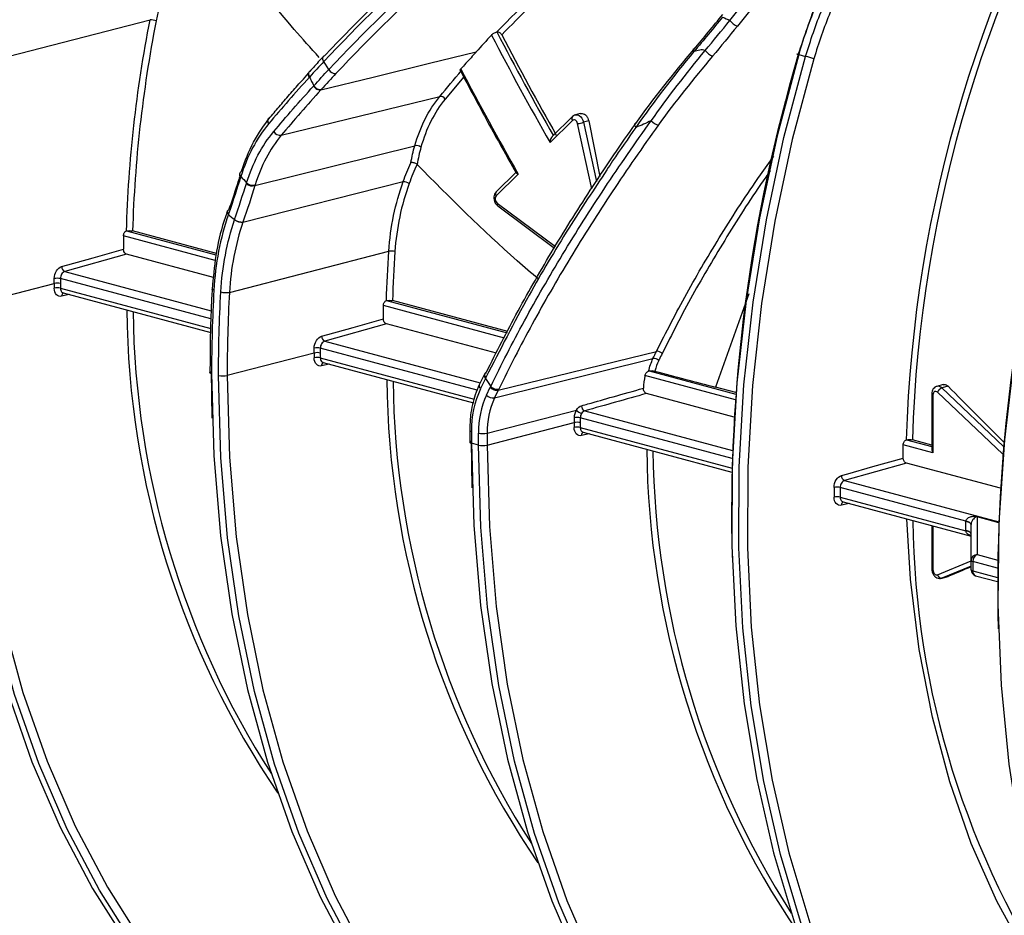
# Model space of a CAD drawing. Units: millimetres. Extents: x 35 to 1069, y 26 to 838.
# Drawn here: x 185 to 241, y 554 to 605 of the extents above; entities that cross this region are included whole.
import ezdxf

# ---------------------------------------------------------------- set-up
doc = ezdxf.new("R2010")
doc.units = ezdxf.units.MM
doc.header["$LTSCALE"] = 4
doc.linetypes.add('SLD-Continue', pattern=[0])

msp = doc.modelspace()

# ---------------------------------------------------------------- linework, layer by layer
at = {"color": 7, "linetype": 'SLD-Continue', "lineweight": 25}
for p, q in [((183.344, 602.539), (192.694, 604.958)), ((229.743, 602.968), (230.141, 602.862)), ((202.895, 602.106), (202.613, 602.564)), ((200.184, 598.354), (209.237, 600.57)), ((217.263, 599.597), (216.988, 599.523)), ((216.821, 599.202), (215.539, 597.937)), ((216.822, 599.427), (215.661, 598.281)), ((217.746, 599.173), (217.455, 599.095)), ((217.746, 599.173), (218.382, 596.005)), ((198.679, 595.479), (207.812, 597.753)), ((213.6, 596.247), (212.463, 595.124)), ((197.811, 596.188), (197.801, 596.158)), ((197.998, 593.395), (207.148, 595.704)), ((213.719, 596.14), (212.462, 594.899)), ((197.09, 593.963), (196.909, 593.431)), ((197.104, 594.033), (197.082, 593.967)), ((212.55, 594.325), (215.792, 591.903)), ((196.476, 591.605), (191.693, 592.887)), ((191.169, 592.602), (191.169, 591.847)), ((197.223, 589.376), (206.327, 591.732)), ((191.345, 591.558), (187.816, 590.563)), ((196.312, 590.228), (191.345, 591.558)), ((182.243, 588.606), (187.215, 589.892)), ((196.232, 589.567), (196.232, 589.569)), ((187.727, 589.348), (196.155, 587.09)), ((213.131, 587.143), (206.543, 588.908)), ((226.89, 589.294), (224.998, 583.964)), ((206.195, 587.58), (202.666, 586.585)), ((212.477, 585.897), (206.195, 587.58)), ((202.064, 585.914), (197.092, 584.628)), ((212.366, 583.349), (221.419, 585.595)), ((202.577, 585.37), (211.163, 583.069)), ((196.243, 582.183), (196.2, 584.867)), ((211.811, 584.739), (211.499, 584.096)), ((211.851, 584.463), (211.566, 583.877)), ((211.822, 584.741), (211.795, 584.686)), ((211.909, 583.511), (212.125, 583.956)), ((212.609, 583.848), (212.582, 583.793)), ((226.16, 583.653), (224.998, 583.964)), ((237.997, 584.106), (237.639, 584.01)), ((238.284, 584.011), (237.927, 583.915)), ((212.582, 583.794), (212.366, 583.349)), ((226.063, 582.257), (221.05, 583.6)), ((237.342, 583.574), (237.342, 580.429)), ((237.415, 583.527), (237.415, 580.211)), ((211.942, 581.334), (217.044, 582.654)), ((211.942, 580.65), (216.913, 581.936)), ((210.951, 581.508), (210.951, 580.824)), ((211.054, 581.442), (211.054, 580.757)), ((211.451, 580.651), (211.451, 581.335)), ((211.942, 581.334), (211.942, 580.65)), ((217.426, 581.391), (225.927, 579.114)), ((211.092, 578.205), (211.049, 580.889)), ((211.451, 580.651), (211.054, 580.757)), ((235.716, 579.912), (235.716, 580.667)), ((237.415, 580.211), (235.716, 580.667)), ((237.342, 580.657), (236.241, 580.952)), ((235.893, 579.624), (232.364, 578.628)), ((241.266, 578.184), (235.893, 579.624)), ((239.297, 576.305), (232.114, 578.229)), ((232.114, 577.685), (239.297, 575.76)), ((232.275, 577.413), (239.59, 575.454)), ((239.94, 576.547), (239.94, 574.397)), ((237.342, 576.056), (237.342, 573.572)), ((239.59, 574.06), (239.59, 576.108)), ((239.59, 573.53), (239.59, 574.06)), ((239.692, 573.994), (239.692, 573.464)), ((239.849, 573.192), (241.101, 572.857)), ((237.898, 573.041), (238.256, 573.137)), ((237.927, 573.051), (237.898, 573.041)), ((237.927, 573.051), (238.284, 573.147)), ((238.284, 573.147), (238.255, 573.143))]:
    msp.add_line(p, q, dxfattribs=at)
at = {"color": 8, "linetype": 'SLD-Continue', "lineweight": 25}
for p, q in [((210.607, 601.684), (209.548, 600.423)), ((217.455, 599.095), (218.192, 595.713)), ((217.921, 595.297), (217.109, 599.02)), ((212.523, 594.478), (215.847, 591.995)), ((191.348, 592.889), (196.456, 591.52)), ((196.417, 591.195), (191.169, 592.602)), ((196.169, 587.859), (187.566, 590.164)), ((187.816, 590.563), (196.178, 588.323)), ((187.566, 589.619), (196.159, 587.317)), ((188.072, 589.256), (187.64, 589.154)), ((206.198, 588.911), (213.09, 587.064)), ((212.935, 586.77), (206.018, 588.623)), ((211.372, 583.786), (202.415, 586.186)), ((202.666, 586.585), (211.551, 584.204)), ((202.415, 585.641), (211.212, 583.284)), ((202.922, 585.277), (202.489, 585.175)), ((226.129, 583.235), (220.961, 584.62)), ((221.194, 584.893), (226.153, 583.564)), ((237.927, 583.915), (241.445, 580.576)), ((241.406, 580.128), (237.671, 583.674)), ((225.95, 579.881), (217.264, 582.208)), ((217.517, 582.606), (225.967, 580.342)), ((217.264, 581.663), (225.933, 579.34)), ((217.771, 581.299), (217.338, 581.197)), ((235.896, 580.954), (237.342, 580.567)), ((232.364, 578.628), (241.17, 576.269)), ((232.62, 577.321), (232.187, 577.219)), ((241.168, 576.218), (239.94, 576.547)), ((240.006, 576.569), (241.169, 576.257)), ((237.415, 576.036), (237.415, 573.524)), ((239.94, 574.397), (241.11, 574.084)), ((237.671, 573.24), (239.59, 574.033)), ((239.59, 573.738), (237.927, 573.051)), ((241.105, 573.615), (239.692, 573.994)), ((239.692, 573.464), (241.102, 573.086))]:
    msp.add_line(p, q, dxfattribs=at)
at = {"color": 7, "linetype": 'SLD-Continue', "lineweight": 25, "flags": 128}
for points in [[(304.372, 648.383), (302.545, 648.813), (299.271, 649.294), (295.932, 649.426), (292.546, 649.206), (289.133, 648.635), (285.71, 647.718), (282.296, 646.459), (278.911, 644.865), (275.572, 642.945), (272.297, 640.709), (269.106, 638.169), (266.014, 635.34), (263.039, 632.236), (260.198, 628.874), (257.505, 625.274), (254.975, 621.455), (252.623, 617.437), (250.461, 613.242), (248.5, 608.894), (246.752, 604.416), (245.227, 599.832), (243.931, 595.168), (242.874, 590.449), (242.059, 585.701), (241.493, 580.95), (241.177, 576.222), (241.114, 571.542), (241.303, 566.936), (241.745, 562.43), (242.436, 558.047), (243.373, 553.813), (244.55, 549.749), (245.961, 545.878), (247.599, 542.222), (249.454, 538.8), (251.517, 535.631), (253.776, 532.732), (256.219, 530.119), (258.832, 527.807), (261.601, 525.808), (264.511, 524.132), (267.546, 522.79), (270.471, 521.846)], [(202.449, 600.949), (205.429, 601.677), (208.656, 602.465), (211.317, 603.115)], [(223.758, 603.263), (223.734, 603.268), (223.717, 603.267), (223.706, 603.26), (223.703, 603.246), (223.707, 603.227), (223.719, 603.202), (223.737, 603.173), (223.762, 603.141)], [(229.743, 602.968), (228.504, 598.326), (227.5, 593.635), (226.736, 588.921), (226.218, 584.207), (225.946, 579.52), (225.924, 574.886), (226.151, 570.328), (226.625, 565.872), (227.345, 561.541), (228.306, 557.359), (229.504, 553.348), (230.931, 549.53), (232.581, 545.925), (234.443, 542.553), (236.509, 539.432), (238.768, 536.579), (241.206, 534.009), (243.811, 531.735), (246.568, 529.771), (249.464, 528.127), (252.482, 526.81), (255.268, 525.919)], [(229.719, 602.962), (229.681, 602.975), (229.653, 602.985), (229.638, 602.991), (229.635, 602.994), (229.645, 602.993), (229.667, 602.988), (229.7, 602.98), (229.743, 602.968)], [(202.601, 602.865), (202.634, 602.891), (202.677, 602.909)], [(263.32, 524.769), (262.504, 524.789), (259.218, 525.084), (256.004, 525.724), (252.88, 526.704), (249.862, 528.02), (246.966, 529.665), (244.208, 531.629), (241.603, 533.902), (239.165, 536.473), (236.907, 539.326), (234.841, 542.447), (232.978, 545.819), (231.329, 549.423), (229.901, 553.241), (228.704, 557.252), (227.742, 561.434), (227.023, 565.765), (226.548, 570.221), (226.321, 574.779), (226.344, 579.414), (226.615, 584.101), (227.134, 588.814), (227.897, 593.529), (228.902, 598.22), (230.141, 602.862)], [(230.611, 602.723), (229.378, 598.106), (228.38, 593.439), (227.62, 588.749), (227.104, 584.06), (226.834, 579.398), (226.812, 574.788), (227.037, 570.254), (227.509, 565.821), (228.226, 561.513), (229.182, 557.353), (230.373, 553.363), (231.793, 549.565), (233.434, 545.98), (235.287, 542.625), (237.342, 539.521), (239.588, 536.682), (242.013, 534.126), (244.605, 531.864), (247.348, 529.91), (248.307, 529.321)], [(199.473, 599.021), (199.445, 599.077), (199.427, 599.134), (199.421, 599.19), (199.427, 599.242), (199.444, 599.289), (199.471, 599.329), (199.509, 599.361), (199.555, 599.383)], [(217.109, 599.02), (217.091, 599.08), (217.063, 599.134), (217.027, 599.18), (216.986, 599.213), (216.942, 599.233), (216.898, 599.238), (216.857, 599.227), (216.821, 599.202)], [(220.432, 599.025), (220.398, 599.021), (220.373, 599.009), (220.358, 598.989), (220.354, 598.962), (220.362, 598.928), (220.38, 598.89), (220.408, 598.848), (220.446, 598.804)], [(197.168, 593.836), (197.13, 593.867), (197.102, 593.898), (197.085, 593.927), (197.08, 593.953), (197.082, 593.966)], [(187.64, 590.851), (187.999, 590.952), (189.438, 591.358), (191.169, 591.847)], [(181.355, 588.714), (181.485, 584.033), (181.872, 579.447), (182.516, 574.983), (183.413, 570.664), (184.557, 566.517), (185.942, 562.562), (187.56, 558.823), (189.403, 555.321), (191.46, 552.075), (193.719, 549.104), (196.168, 546.423), (198.793, 544.048), (201.58, 541.992), (204.513, 540.267), (207.575, 538.882), (210.72, 537.854)], [(218.584, 536.707), (217.762, 536.731), (214.416, 537.056), (211.147, 537.739), (207.973, 538.776), (204.91, 540.161), (201.978, 541.886), (199.191, 543.941), (196.566, 546.316), (194.116, 548.997), (191.857, 551.969), (189.8, 555.215), (187.958, 558.717), (186.339, 562.456), (184.954, 566.41), (183.81, 570.558), (182.914, 574.876), (182.27, 579.341), (181.882, 583.926), (181.753, 588.607)], [(182.243, 588.606), (182.372, 583.95), (182.758, 579.388), (183.398, 574.947), (184.29, 570.652), (185.428, 566.525), (186.806, 562.592), (188.416, 558.873), (190.249, 555.389), (192.295, 552.16), (194.542, 549.204), (196.978, 546.537), (199.59, 544.175), (202.362, 542.13), (202.38, 542.118)], [(206.018, 587.868), (206.018, 588.118), (206.018, 588.623)], [(202.489, 586.873), (202.848, 586.974), (204.287, 587.38), (206.018, 587.868)], [(212.582, 583.793), (215.843, 584.591), (219.351, 585.449), (221.619, 586.003)], [(196.204, 584.736), (196.161, 584.75), (196.129, 584.766), (196.109, 584.783), (196.102, 584.801), (196.102, 584.805)], [(196.204, 584.736), (196.334, 580.054), (196.722, 575.469), (197.366, 571.004), (198.262, 566.686), (199.406, 562.538), (200.791, 558.584), (202.41, 554.845), (204.252, 551.343), (206.309, 548.097), (208.568, 545.125), (211.017, 542.444), (213.643, 540.07), (216.429, 538.014), (219.362, 536.289), (222.424, 534.904), (225.57, 533.875)], [(233.433, 532.728), (232.611, 532.753), (229.266, 533.078), (225.996, 533.761), (222.822, 534.798), (219.76, 536.182), (216.827, 537.907), (214.04, 539.963), (211.415, 542.338), (208.966, 545.019), (206.706, 547.991), (204.65, 551.237), (202.807, 554.739), (201.189, 558.477), (199.803, 562.432), (198.66, 566.58), (197.763, 570.898), (197.119, 575.362), (196.731, 579.948), (196.602, 584.629)], [(197.092, 584.628), (197.221, 579.971), (197.607, 575.41), (198.248, 570.969), (199.139, 566.673), (200.277, 562.547), (201.655, 558.614), (203.265, 554.894), (205.098, 551.411), (207.144, 548.182), (209.391, 545.226), (211.828, 542.559), (214.439, 540.196), (217.211, 538.151), (217.23, 538.139)], [(237.671, 583.674), (237.629, 583.705), (237.584, 583.722), (237.54, 583.723), (237.499, 583.709), (237.464, 583.68), (237.438, 583.638), (237.421, 583.586), (237.415, 583.527)], [(210.951, 581.508), (210.951, 581.507), (210.958, 581.489), (210.978, 581.472), (211.011, 581.456), (211.054, 581.442)], [(211.054, 580.757), (211.183, 576.076), (211.571, 571.49), (212.215, 567.026), (213.111, 562.708), (214.255, 558.56), (215.64, 554.606), (217.259, 550.867), (219.101, 547.365), (221.158, 544.119), (223.417, 541.147), (225.867, 538.466), (228.492, 536.091), (231.279, 534.036), (234.211, 532.31), (237.274, 530.926), (240.419, 529.897)], [(248.282, 528.75), (247.46, 528.775), (244.115, 529.1), (240.846, 529.783), (237.671, 530.819), (234.609, 532.204), (231.676, 533.929), (228.889, 535.985), (226.264, 538.36), (223.815, 541.041), (221.556, 544.012), (219.499, 547.258), (217.656, 550.76), (216.038, 554.499), (214.653, 558.453), (213.509, 562.601), (212.612, 566.92), (211.968, 571.384), (211.581, 575.97), (211.451, 580.651)], [(211.942, 580.65), (212.071, 575.993), (212.456, 571.432), (213.097, 566.991), (213.989, 562.695), (215.127, 558.569), (216.504, 554.635), (218.114, 550.916), (219.947, 547.432), (221.993, 544.203), (224.241, 541.247), (226.677, 538.581), (229.288, 536.218), (232.061, 534.173), (232.079, 534.161)], [(232.187, 578.916), (232.547, 579.018), (233.985, 579.423), (235.716, 579.912)], [(245.133, 548.047), (244.622, 548.718), (242.736, 551.527), (241.059, 554.592), (239.6, 557.894), (238.371, 561.409), (237.379, 565.113), (236.632, 568.98), (236.135, 572.985), (235.912, 576.439)], [(239.59, 576.111), (239.585, 576.138), (239.57, 576.164), (239.547, 576.19), (239.514, 576.215), (239.472, 576.24), (239.421, 576.263), (239.363, 576.285), (239.297, 576.305)], [(239.59, 576.108), (239.585, 576.134), (239.57, 576.159), (239.547, 576.184), (239.514, 576.208), (239.472, 576.231), (239.421, 576.253), (239.363, 576.274), (239.297, 576.293)], [(239.59, 575.578), (239.585, 575.605), (239.57, 575.632), (239.547, 575.658), (239.514, 575.683), (239.472, 575.707), (239.421, 575.73), (239.363, 575.752), (239.297, 575.772)], [(239.59, 575.575), (239.585, 575.601), (239.57, 575.627), (239.547, 575.652), (239.514, 575.676), (239.472, 575.699), (239.421, 575.721), (239.363, 575.741), (239.297, 575.76)], [(239.692, 573.994), (239.669, 574.001), (239.649, 574.008), (239.631, 574.016), (239.616, 574.024), (239.605, 574.033), (239.596, 574.042), (239.591, 574.051), (239.59, 574.06)], [(237.415, 573.524), (237.421, 573.462), (237.438, 573.401), (237.464, 573.345), (237.499, 573.297), (237.54, 573.261), (237.584, 573.238), (237.629, 573.231), (237.671, 573.24)], [(239.692, 573.464), (239.669, 573.471), (239.649, 573.478), (239.631, 573.486), (239.616, 573.494), (239.605, 573.503), (239.596, 573.512), (239.591, 573.521), (239.59, 573.53)]]:
    msp.add_lwpolyline(points, dxfattribs=at)
at = {"color": 8, "linetype": 'SLD-Continue', "lineweight": 25, "flags": 128}
for points in [[(202.613, 602.564), (202.584, 602.62), (202.565, 602.676), (202.557, 602.731), (202.56, 602.781), (202.574, 602.826), (202.599, 602.863), (202.601, 602.865)], [(216.986, 599.523), (217.033, 599.53), (217.121, 599.521), (217.209, 599.481), (217.291, 599.414), (217.362, 599.323), (217.418, 599.214), (217.455, 599.095)], [(197.19, 593.901), (197.152, 593.932), (197.124, 593.963), (197.108, 593.992), (197.102, 594.019), (197.105, 594.033)], [(196.335, 589.509), (196.292, 589.522), (196.26, 589.537), (196.24, 589.552), (196.232, 589.567), (196.232, 589.567)], [(237.342, 583.574), (237.347, 583.561), (237.361, 583.548), (237.384, 583.537), (237.415, 583.527)], [(210.951, 580.824), (210.951, 580.823), (210.958, 580.805), (210.978, 580.787), (211.011, 580.771), (211.054, 580.757)], [(237.342, 573.572), (237.347, 573.559), (237.361, 573.546), (237.384, 573.534), (237.415, 573.524)]]:
    msp.add_lwpolyline(points, dxfattribs=at)
at = {"color": 7, "linetype": 'SLD-Continue', "lineweight": 25}
for centre, radius, start, end in [((334.142, 572.597), 93.031, 148.49908, 181.50463), ((311.021, 578.756), 75.163, 148.00348, 178.3256), ((311.073, 578.741), 74.865, 148.01452, 178.30749), ((192.342, 602.214), 2.767, 75.4249, 82.6839), ((226.589, 605.531), 1, 218.44, 249.4851), ((376.408, 689.517), 184.756, 207.48083, 209.57722), ((376.499, 689.52), 184.668, 207.5557, 209.57755), ((376.305, 689.461), 184.992, 207.48657, 209.65302), ((225.293, 603.92), 1.149, 219.1386, 245.8307), ((318.054, 576.733), 92.147, 163.46223, 181.55813), ((227.205, 592.034), 11.219, 72.3267, 74.8318), ((203.275, 602.313), 0.433, 208.5818, 274.4297), ((378.437, 689.928), 189.548, 207.58805, 209.65663), ((209.29, 600.279), 0.296, 29.2112, 100.2209), ((216.419, 603.052), 4.09, 279.7222, 284.6732), ((221.888, 599.688), 0.762, 221.7113, 258.0221), ((200.116, 598.764), 0.416, 209.1041, 279.4413), ((207.918, 597.426), 0.344, 44.5439, 107.9431), ((197.979, 596.129), 0.178, 108.8486, 160.7033), ((207.137, 595.089), 0.614, 55.0902, 88.9438), ((198.542, 595.953), 0.494, 224.7709, 286.1085), ((198.552, 595.986), 0.491, 224.6225, 286.3428), ((212.711, 594.72), 0.307, 144.4108, 232.1208), ((197.19, 593.988), 0.0959, 86.2586, 152.1457), ((197.98, 594.198), 0.816, 235.4217, 271.0074), ((197.983, 594.208), 0.813, 235.3549, 271.104), ((206.435, 590.707), 1.031, 76.4257, 96.0038), ((187.941, 590.837), 0.301, 177.4245, 245.6301), ((187.386, 589.387), 0.798, 76.9847, 102.3692), ((187.388, 589.124), 0.788, 77.0165, 102.7156), ((263.564, 589.892), 76.349, 179.99995, 180.20512), ((187.391, 588.861), 0.779, 77.0478, 103.0613), ((263.593, 589.892), 76.027, 179.99995, 180.20512), ((197.049, 590.726), 1.361, 256.5542, 277.321), ((241.3, 588.824), 49.937, 180.5164, 214.1784), ((241.916, 588.904), 50.201, 180.7142, 212.5943), ((202.79, 586.859), 0.301, 177.4245, 245.6301), ((202.236, 585.409), 0.798, 76.9847, 102.3692), ((202.238, 585.146), 0.788, 77.0165, 102.7156), ((278.413, 585.914), 76.349, 179.99995, 180.20512), ((202.241, 584.882), 0.779, 77.0478, 103.0613), ((278.442, 585.913), 76.027, 179.99995, 180.20512), ((221.474, 585.229), 0.37, 42.7509, 98.6369), ((196.85, 585.704), 1.103, 257.0165, 282.7156), ((225.734, 583.675), 4.866, 168.8067, 177.3041), ((256.149, 584.845), 49.937, 180.5164, 214.1784), ((256.766, 584.926), 50.201, 180.7142, 212.5943), ((216.652, 581.535), 5.599, 155.2758, 180.955), ((238.075, 583.502), 0.439, 109.7085, 157.0164), ((216.454, 581.419), 5.003, 155.2758, 180.955), ((212.292, 583.866), 0.522, 222.7486, 278.0705), ((216.574, 581.411), 4.632, 155.2758, 180.955), ((217.644, 582.882), 0.304, 175.8277, 245.4005), ((217.085, 581.431), 0.797, 76.9793, 102.3687), ((217.567, 583.154), 0.724, 223.6995, 251.7907), ((217.087, 581.167), 0.788, 77.0165, 102.7156), ((293.263, 581.936), 76.349, 179.99995, 180.20512), ((217.09, 580.904), 0.779, 77.0478, 103.0613), ((293.291, 581.935), 76.027, 179.99995, 180.20512), ((211.699, 582.41), 1.103, 257.0165, 282.7156), ((211.699, 581.726), 1.103, 257.0165, 282.7156), ((270.998, 580.867), 49.937, 180.5164, 214.1784), ((271.615, 580.948), 50.201, 180.7142, 212.5943), ((232.488, 578.903), 0.301, 177.4257, 245.6304), ((231.934, 577.452), 0.798, 76.9854, 102.3693), ((308.222, 577.958), 76.459, 179.79502, 180.20498), ((308.25, 577.957), 76.137, 179.79502, 180.20498), ((231.939, 576.926), 0.779, 77.0478, 103.0613), ((239.782, 577.131), 0.605, 285.0546, 291.7047), ((285.984, 576.891), 49.721, 180.6303, 214.0239), ((239.933, 574.054), 0.344, 88.9532, 178.9135), ((240.105, 574.018), 0.414, 113.5919, 183.3635), ((237.906, 573.29), 0.24, 192.0479, 274.9679), ((239.94, 573.53), 0.35, 180, 255.002)]:
    msp.add_arc(centre, radius, start, end, dxfattribs=at)
at = {"color": 8, "linetype": 'SLD-Continue', "lineweight": 25}
for centre, radius, start, end in [((216.959, 599.314), 0.178, 140.4122, 219.002), ((197.993, 596.114), 0.196, 167.0257, 228.9743), ((198.003, 596.144), 0.197, 167.0327, 228.7527), ((212.6, 595.011), 0.178, 140.4159, 219.0016), ((212.649, 594.422), 0.138, 155.7583, 224.3805), ((187.834, 589.172), 0.195, 118.2797, 185.5172), ((202.683, 585.194), 0.195, 118.2797, 185.5172), ((211.689, 584.035), 0.2, 161.9956, 232.1139), ((237.702, 583.716), 0.3, 41.5741, 102.7437), ((217.532, 581.216), 0.195, 118.2797, 185.5172), ((232.381, 577.238), 0.195, 118.2797, 185.5172), ((239.937, 573.424), 0.248, 170.7497, 249.2518)]:
    msp.add_arc(centre, radius, start, end, dxfattribs=at)
at = {"color": 7, "linetype": 'SLD-Continue', "lineweight": 25}
for centre, major_axis, ratio, start_param, end_param in [((283.024, 586.293), (80.134, -66.494), 0.307029, 4.390187, 4.435303), ((258.821, 592.778), (15.58, 56.129), 0.69312, 1.946843, 1.951717), ((217.346, 582.318), (0.16, 0.578), 0.69312, 1.154015, 1.946843), ((217.519, 582.27), (0.096, 0.337), 0.701554, 1.158853, 1.95168), ((258.995, 592.73), (15.516, 55.887), 0.693171, 1.946871, 1.951745), ((237.592, 580.259), (-0.209, 0.273), 0.502791, 0.58004, 1.365438), ((238.59, 598.197), (-0.261, 60.115), 0.010934, 4.330066, 4.339388), ((283.024, 586.293), (82.678, 31.864), 0.05067, 2.104269, 2.122933)]:
    msp.add_ellipse(centre, major_axis=major_axis, ratio=ratio, start_param=start_param, end_param=end_param, dxfattribs=at)
for points, knots in [([(271.732, 644.659), (269.084, 643.927), (266.286, 643.009), (262.601, 641.634), (261.855, 641.348), (260.343, 640.752), (259.579, 640.443), (257.281, 639.489), (255.733, 638.814), (251.047, 636.677), (247.863, 635.104), (243.807, 632.944), (242.994, 632.503), (241.377, 631.612), (240.572, 631.16), (238.163, 629.786), (236.568, 628.847), (233.401, 626.92), (231.828, 625.933), (229.485, 624.416), (228.707, 623.905), (227.157, 622.869), (226.386, 622.347), (222.588, 619.73), (219.693, 617.607), (215.564, 614.381), (214.223, 613.298), (212.268, 611.662), (211.625, 611.116), (210.368, 610.026), (209.752, 609.482), (206.739, 606.77), (204.56, 604.645), (202.613, 602.564)], [0, 0, 0, 0, 0.125, 0.125, 0.15625, 0.15625, 0.1875, 0.1875, 0.25, 0.25, 0.375, 0.375, 0.40625, 0.40625, 0.4375, 0.4375, 0.5, 0.5, 0.5625, 0.5625, 0.59375, 0.59375, 0.625, 0.625, 0.75, 0.75, 0.8125, 0.8125, 0.84375, 0.84375, 0.875, 0.875, 1, 1, 1, 1]), ([(202.677, 602.909), (204.613, 604.98), (206.773, 607.086), (209.746, 609.762), (210.354, 610.299), (211.598, 611.378), (212.236, 611.921), (214.18, 613.549), (215.513, 614.626), (219.619, 617.836), (222.497, 619.948), (226.274, 622.551), (227.04, 623.071), (228.583, 624.102), (229.357, 624.611), (231.687, 626.12), (233.251, 627.102), (236.402, 629.019), (237.988, 629.954), (240.384, 631.321), (241.185, 631.771), (242.794, 632.658), (243.603, 633.097), (247.638, 635.246), (250.805, 636.812), (255.467, 638.938), (257.007, 639.61), (259.293, 640.559), (260.053, 640.867), (261.557, 641.46), (262.3, 641.745), (265.965, 643.113), (268.75, 644.026), (271.383, 644.755)], [0, 0, 0, 0, 0.125, 0.125, 0.15625, 0.15625, 0.1875, 0.1875, 0.25, 0.25, 0.375, 0.375, 0.40625, 0.40625, 0.4375, 0.4375, 0.5, 0.5, 0.5625, 0.5625, 0.59375, 0.59375, 0.625, 0.625, 0.75, 0.75, 0.8125, 0.8125, 0.84375, 0.84375, 0.875, 0.875, 1, 1, 1, 1]), ([(202.895, 602.106), (204.843, 604.189), (207.019, 606.31), (210.02, 609.006), (210.635, 609.548), (211.892, 610.636), (212.534, 611.181), (214.484, 612.809), (215.823, 613.888), (219.952, 617.106), (222.854, 619.228), (226.676, 621.849), (227.448, 622.371), (228.995, 623.399), (229.772, 623.908), (232.114, 625.416), (233.688, 626.399), (236.863, 628.319), (238.463, 629.256), (240.885, 630.628), (241.695, 631.079), (243.323, 631.97), (244.138, 632.408), (248.188, 634.548), (251.377, 636.111), (256.084, 638.235), (257.641, 638.906), (259.956, 639.855), (260.722, 640.162), (262.234, 640.749), (262.982, 641.03), (266.674, 642.377), (269.489, 643.265), (272.163, 643.958)], [0, 0, 0, 0, 0.125, 0.125, 0.15625, 0.15625, 0.1875, 0.1875, 0.25, 0.25, 0.375, 0.375, 0.40625, 0.40625, 0.4375, 0.4375, 0.5, 0.5, 0.5625, 0.5625, 0.59375, 0.59375, 0.625, 0.625, 0.75, 0.75, 0.8125, 0.8125, 0.84375, 0.84375, 0.875, 0.875, 1, 1, 1, 1]), ([(272.165, 643.484), (269.507, 642.795), (266.708, 641.912), (263.038, 640.573), (262.295, 640.294), (260.792, 639.71), (260.03, 639.406), (257.729, 638.462), (256.182, 637.795), (251.502, 635.684), (248.332, 634.13), (244.306, 632.003), (243.496, 631.567), (241.878, 630.682), (241.072, 630.233), (238.665, 628.869), (237.074, 627.938), (233.918, 626.029), (232.353, 625.052), (230.026, 623.553), (229.254, 623.048), (227.715, 622.025), (226.948, 621.507), (223.149, 618.901), (220.265, 616.792), (216.16, 613.593), (214.829, 612.52), (212.89, 610.902), (212.252, 610.36), (211.003, 609.279), (210.392, 608.74), (207.409, 606.06), (205.245, 603.952), (203.309, 601.881)], [0, 0, 0, 0, 0.125, 0.125, 0.15625, 0.15625, 0.1875, 0.1875, 0.25, 0.25, 0.375, 0.375, 0.40625, 0.40625, 0.4375, 0.4375, 0.5, 0.5, 0.5625, 0.5625, 0.59375, 0.59375, 0.625, 0.625, 0.75, 0.75, 0.8125, 0.8125, 0.84375, 0.84375, 0.875, 0.875, 1, 1, 1, 1]), ([(212.494, 604.26), (213.937, 605.719), (216.821, 608.637), (221.624, 612.789), (226.383, 616.554), (230.955, 619.905), (235.74, 623.168), (240.687, 626.3), (245.725, 629.265), (250.805, 632.033), (255.858, 634.561), (260.83, 636.828), (265.67, 638.79), (269.86, 640.292), (272.299, 640.977), (273.287, 641.255)], [0, 0, 0, 0, 0.099224, 0.198448, 0.273079, 0.347948, 0.42258, 0.497172, 0.572002, 0.646597, 0.721537, 0.796713, 0.871654, 0.948005, 1, 1, 1, 1]), ([(272.512, 640.726), (271.779, 640.519), (269.6, 639.902), (265.694, 638.493), (260.88, 636.542), (255.932, 634.283), (250.904, 631.765), (245.849, 629.007), (240.836, 626.053), (235.915, 622.933), (231.154, 619.681), (226.608, 616.345), (223.572, 613.943), (221.338, 612.094), (219.152, 610.234), (216.004, 607.39), (213.855, 605.19), (212.78, 604.091)], [0, 0, 0, 0, 0.039144, 0.116517, 0.192453, 0.268627, 0.344561, 0.420145, 0.495965, 0.571546, 0.647163, 0.723021, 0.798638, 0.808357, 0.847245, 0.923623, 1, 1, 1, 1]), ([(230.141, 602.862), (230.276, 603.323), (230.423, 603.779), (230.738, 604.681), (230.907, 605.129), (231.443, 606.45), (231.839, 607.298), (232.704, 608.927), (233.172, 609.709), (233.931, 610.832), (234.195, 611.199), (234.733, 611.905), (235.009, 612.246), (235.853, 613.23), (236.44, 613.836), (237.358, 614.669), (237.67, 614.935), (238.306, 615.44), (238.63, 615.679), (239.606, 616.346), (240.266, 616.728), (241.604, 617.37), (242.282, 617.629), (242.97, 617.825)], [0, 0, 0, 0, 0.0625, 0.0625, 0.125, 0.125, 0.25, 0.25, 0.375, 0.375, 0.4375, 0.4375, 0.5, 0.5, 0.625, 0.625, 0.6875, 0.6875, 0.75, 0.75, 0.875, 0.875, 1, 1, 1, 1]), ([(243.218, 617.426), (242.542, 617.234), (241.876, 616.978), (240.561, 616.348), (239.912, 615.972), (238.954, 615.317), (238.635, 615.082), (238.01, 614.586), (237.703, 614.325), (236.801, 613.506), (236.224, 612.911), (235.395, 611.944), (235.124, 611.609), (234.595, 610.915), (234.336, 610.554), (233.59, 609.451), (233.13, 608.682), (232.28, 607.082), (231.891, 606.249), (231.188, 604.518), (230.878, 603.629), (230.611, 602.723)], [0, 0, 0, 0, 0.125, 0.125, 0.25, 0.25, 0.3125, 0.3125, 0.375, 0.375, 0.5, 0.5, 0.5625, 0.5625, 0.625, 0.625, 0.75, 0.75, 0.875, 0.875, 1, 1, 1, 1]), ([(237.775, 615.55), (237.329, 615.202), (236.892, 614.827), (236.039, 614.021), (235.622, 613.59), (234.42, 612.237), (233.676, 611.247), (232.645, 609.632), (232.314, 609.068), (231.693, 607.915), (231.402, 607.326), (230.59, 605.522), (230.126, 604.271), (229.743, 602.968)], [0, 0, 0, 0, 0.125, 0.125, 0.25, 0.25, 0.5, 0.5, 0.625, 0.625, 0.75, 0.75, 1, 1, 1, 1]), ([(225.806, 604.909), (227.04, 606.464), (228.38, 607.958), (230.562, 610.1), (231.323, 610.801), (232.87, 612.132), (233.661, 612.765), (234.468, 613.365)], [0, 0, 0, 0, 0.5, 0.5, 0.75, 0.75, 1, 1, 1, 1]), ([(234.809, 612.887), (234.011, 612.298), (233.23, 611.676), (231.699, 610.37), (230.947, 609.682), (228.789, 607.581), (227.462, 606.117), (226.239, 604.594)], [0, 0, 0, 0, 0.25, 0.25, 0.5, 0.5, 1, 1, 1, 1]), ([(202.357, 602.806), (201.875, 603.337), (199.456, 605.997), (197.379, 608.843), (195.717, 611.121)], [0, 0, 0, 0, 0.1992892, 1, 1, 1, 1]), ([(194.403, 608.93), (194.091, 608.297), (193.818, 607.641), (193.361, 606.289), (193.176, 605.598), (193.038, 604.892)], [0, 0, 0, 0, 0.5, 0.5, 1, 1, 1, 1]), ([(229.719, 602.962), (230.065, 603.989), (230.767, 606.074), (231.701, 608.114), (232.3, 609.03), (232.32, 609.059)], [0, 0, 0, 0, 0.4846064, 0.9832648, 1, 1, 1, 1]), ([(191.343, 592.887), (191.399, 594.887), (191.54, 596.893), (191.99, 600.917), (192.299, 602.935), (192.694, 604.958)], [0, 0, 0, 0, 0.5, 0.5, 1, 1, 1, 1]), ([(193.038, 604.892), (192.645, 602.879), (192.338, 600.873), (191.89, 596.871), (191.749, 594.876), (191.693, 592.887)], [0, 0, 0, 0, 0.5, 0.5, 1, 1, 1, 1]), ([(212.195, 604.08), (212.227, 604.115), (212.277, 604.155), (212.388, 604.222), (212.447, 604.248), (212.494, 604.26)], [0, 0, 0, 0, 0.5, 0.5, 1, 1, 1, 1]), ([(212.499, 604.261), (212.545, 604.271), (212.601, 604.258), (212.705, 604.196), (212.751, 604.146), (212.78, 604.091)], [0, 0, 0, 0, 0.5, 0.5, 1, 1, 1, 1]), ([(211.319, 603.111), (211.123, 602.896), (210.927, 602.68), (210.731, 602.465), (210.634, 602.359), (210.538, 602.253), (210.441, 602.147)], [0.000021, 0.000021, 0.000021, 0.000021, 0.001200179, 0.001200179, 0.001200179, 0.001779802, 0.001779802, 0.001779802, 0.001779802]), ([(224.402, 603.195), (224.358, 603.224), (224.304, 603.231), (224.198, 603.233), (224.144, 603.227), (223.981, 603.201), (223.871, 603.172), (223.762, 603.141)], [0, 0, 0, 0, 0.25, 0.25, 0.5, 0.5, 1, 1, 1, 1]), ([(202.601, 602.864), (202.525, 602.783), (202.254, 602.493), (201.994, 602.207), (201.808, 602.001)], [0, 0, 0, 0, 0.28157, 1, 1, 1, 1]), ([(199.555, 599.383), (199.555, 599.383), (199.745, 599.611), (200.132, 600.069), (200.732, 600.762), (201.269, 601.37), (201.612, 601.75), (201.743, 601.894)], [0, 0, 0, 0, 0.000013, 0.27651, 0.55302, 0.82953, 1, 1, 1, 1]), ([(201.795, 601.677), (201.75, 601.751), (201.731, 601.831), (201.756, 601.961), (201.8, 602.009), (201.863, 602.027)], [0, 0, 0, 0, 0.5, 0.5, 1, 1, 1, 1]), ([(201.814, 601.698), (201.768, 601.771), (201.749, 601.852), (201.774, 601.981), (201.818, 602.029), (201.881, 602.048)], [0, 0, 0, 0, 0.5, 0.5, 1, 1, 1, 1]), ([(210.377, 602.115), (210.911, 601.104), (211.961, 599.115), (213.058, 597.168), (213.597, 596.211)], [0, 0, 0, 0, 0.508161, 1, 1, 1, 1]), ([(210.407, 602.064), (210.404, 602.07), (210.398, 602.084), (210.414, 602.114), (210.434, 602.138), (210.441, 602.147)], [0, 0, 0, 0, 0.313671, 0.750397, 1, 1, 1, 1]), ([(201.795, 601.677), (201.837, 601.595), (201.879, 601.514), (201.921, 601.432), (201.963, 601.351), (202.005, 601.269), (202.047, 601.188)], [0.0003458879, 0.0003458879, 0.0003458879, 0.0003458879, 0.0006283053, 0.0006283053, 0.0006283053, 0.0009108608, 0.0009108608, 0.0009108608, 0.0009108608]), ([(202.03, 601.168), (202.075, 601.095), (202.147, 601.028), (202.301, 600.947), (202.384, 600.933), (202.449, 600.949)], [0, 0, 0, 0, 0.5, 0.5, 1, 1, 1, 1]), ([(202.048, 601.188), (202.093, 601.114), (202.164, 601.048), (202.319, 600.967), (202.401, 600.952), (202.466, 600.968)], [0, 0, 0, 0, 0.5, 0.5, 1, 1, 1, 1]), ([(207.812, 597.753), (207.965, 598.293), (208.161, 598.801), (208.637, 599.745), (208.918, 600.18), (209.237, 600.57)], [0, 0, 0, 0, 0.5, 0.5, 1, 1, 1, 1]), ([(209.548, 600.423), (209.235, 600.041), (208.963, 599.616), (208.5, 598.693), (208.311, 598.196), (208.163, 597.667)], [0, 0, 0, 0, 0.5, 0.5, 1, 1, 1, 1]), ([(217.263, 599.594), (217.301, 599.601), (217.379, 599.614), (217.505, 599.564), (217.617, 599.467), (217.705, 599.331), (217.733, 599.225), (217.746, 599.173)], [0, 0, 0, 0, 0.1877959, 0.3943274, 0.6001328, 0.8051537, 1, 1, 1, 1]), ([(211.907, 584.811), (212.471, 585.97), (213.073, 587.138), (214.352, 589.491), (215.03, 590.677), (216.455, 593.051), (217.202, 594.241), (218.766, 596.629), (219.583, 597.828), (220.432, 599.025)], [0, 0, 0, 0, 0.25, 0.25, 0.5, 0.5, 0.75, 0.75, 1, 1, 1, 1]), ([(212.152, 584.01), (212.75, 585.247), (213.391, 586.493), (214.759, 589.003), (215.487, 590.27), (217.02, 592.805), (217.826, 594.077), (219.515, 596.626), (220.4, 597.904), (221.319, 599.181)], [0, 0, 0, 0, 0.25, 0.25, 0.5, 0.5, 0.75, 0.75, 1, 1, 1, 1]), ([(216.988, 599.516), (216.97, 599.513), (216.907, 599.502), (216.858, 599.459), (216.822, 599.427)], [0, 0, 0, 0, 0.275656, 1, 1, 1, 1]), ([(221.73, 598.943), (220.815, 597.672), (219.935, 596.4), (218.254, 593.864), (217.452, 592.599), (215.927, 590.076), (215.203, 588.816), (213.842, 586.318), (213.204, 585.079), (212.609, 583.848)], [0, 0, 0, 0, 0.25, 0.25, 0.5, 0.5, 0.75, 0.75, 1, 1, 1, 1]), ([(215.663, 598.28), (215.655, 598.272), (215.626, 598.245), (215.585, 598.167), (215.55, 598.058), (215.541, 597.976), (215.539, 597.938), (215.539, 597.937)], [0, 0, 0, 0, 0.099372, 0.344445, 0.685323, 0.99171, 1, 1, 1, 1]), ([(207.941, 596.687), (207.9, 596.725), (207.837, 596.757), (207.706, 596.793), (207.638, 596.796), (207.59, 596.784)], [0, 0, 0, 0, 0.5, 0.5, 1, 1, 1, 1]), ([(221.619, 586.003), (222.177, 587.104), (223.295, 589.314), (225.308, 592.691), (226.987, 595.317), (228.067, 596.803), (228.327, 597.161)], [0, 0, 0, 0, 0.300856, 0.603802, 0.904656, 1, 1, 1, 1]), ([(214.883, 590.128), (214.472, 590.479), (212.044, 592.558), (209.805, 594.812), (207.944, 596.684)], [0, 0, 0, 0, 0.169, 1, 1, 1, 1]), ([(218.785, 596.383), (218.049, 595.271), (216.461, 592.873), (214.106, 588.896), (212.672, 586.079), (211.878, 584.518)], [0, 0, 0, 0, 0.278, 0.599762, 1, 1, 1, 1]), ([(213.719, 596.14), (213.718, 596.14), (213.69, 596.149), (213.641, 596.17), (213.599, 596.195), (213.597, 596.209), (213.597, 596.21)], [0, 0, 0, 0, 0.012161, 0.458453, 0.956191, 1, 1, 1, 1]), ([(228.129, 596.331), (228.039, 596.207), (227.133, 594.95), (225.626, 592.566), (223.615, 589.194), (222.503, 586.993), (221.946, 585.888)], [0, 0, 0, 0, 0.03542, 0.35772, 0.67775, 1, 1, 1, 1]), ([(197.196, 594.084), (197.196, 594.084), (197.222, 594.162), (197.355, 594.551), (197.554, 595.149), (197.736, 595.707), (197.815, 595.96), (197.833, 596.016)], [0, 0, 0, 0, 0.000026, 0.113408, 0.569996, 0.904849, 1, 1, 1, 1]), ([(206.327, 591.732), (206.373, 592.42), (206.465, 593.1), (206.741, 594.43), (206.924, 595.08), (207.148, 595.704)], [0, 0, 0, 0, 0.5, 0.5, 1, 1, 1, 1]), ([(198.69, 595.515), (198.687, 595.503), (198.683, 595.491), (198.679, 595.479), (198.679, 595.479), (198.679, 595.479), (198.679, 595.479)], [0, 0, 0, 0, 0.00004910008, 0.00004910008, 0.00004910008, 0.00004916008, 0.00004916008, 0.00004916008, 0.00004916008]), ([(207.489, 595.593), (207.267, 594.982), (207.086, 594.348), (206.814, 593.048), (206.722, 592.384), (206.677, 591.708)], [0, 0, 0, 0, 0.5, 0.5, 1, 1, 1, 1]), ([(212.463, 595.124), (212.429, 595.082), (212.364, 595), (212.326, 594.835), (212.336, 594.656), (212.403, 594.478), (212.489, 594.373), (212.543, 594.331), (212.55, 594.325)], [0, 0, 0, 0, 0.1849734, 0.358397, 0.5552922, 0.7669389, 0.9676185, 1, 1, 1, 1]), ([(196.909, 593.431), (196.908, 593.431), (196.697, 592.811), (196.41, 591.531), (196.296, 590.21), (196.241, 589.567)], [0, 0, 0, 0, 0.000403, 0.51314, 1, 1, 1, 1]), ([(191.169, 592.602), (191.169, 592.664), (191.187, 592.73), (191.251, 592.835), (191.296, 592.873), (191.343, 592.887)], [0, 0, 0, 0, 0.5, 0.5, 1, 1, 1, 1]), ([(191.348, 592.889), (191.396, 592.9), (191.459, 592.907), (191.586, 592.906), (191.648, 592.899), (191.693, 592.887)], [0, 0, 0, 0, 0.5, 0.5, 1, 1, 1, 1]), ([(197.998, 593.395), (197.998, 593.395), (197.998, 593.395), (197.998, 593.395), (197.997, 593.391), (197.996, 593.386), (197.994, 593.382)], [-0.00000006, -0.00000006, -0.00000006, -0.00000006, 0, 0, 0, 0.00001441778, 0.00001441778, 0.00001441778, 0.00001441778]), ([(191.345, 591.558), (191.299, 591.571), (191.253, 591.609), (191.188, 591.716), (191.169, 591.783), (191.169, 591.847)], [0, 0, 0, 0, 0.5, 0.5, 1, 1, 1, 1]), ([(187.215, 590.166), (187.216, 590.317), (187.262, 590.476), (187.418, 590.728), (187.527, 590.819), (187.64, 590.851)], [0, 0, 0, 0, 0.5, 0.5, 1, 1, 1, 1]), ([(187.816, 590.563), (187.75, 590.545), (187.686, 590.491), (187.593, 590.345), (187.566, 590.252), (187.566, 590.164)], [0, 0, 0, 0, 0.5, 0.5, 1, 1, 1, 1]), ([(187.64, 589.154), (187.527, 589.127), (187.418, 589.162), (187.262, 589.333), (187.216, 589.469), (187.215, 589.619)], [0, 0, 0, 0, 0.5, 0.5, 1, 1, 1, 1]), ([(196.236, 589.569), (196.217, 589.219), (196.128, 587.622), (196.119, 586.04), (196.112, 584.804)], [0, 0, 0, 0, 0.218848, 1, 1, 1, 1]), ([(206.018, 588.623), (206.018, 588.686), (206.036, 588.751), (206.1, 588.857), (206.146, 588.895), (206.192, 588.909)], [0, 0, 0, 0, 0.5, 0.5, 1, 1, 1, 1]), ([(206.198, 588.911), (206.245, 588.922), (206.308, 588.928), (206.435, 588.928), (206.497, 588.921), (206.543, 588.908)], [0, 0, 0, 0, 0.5, 0.5, 1, 1, 1, 1]), ([(206.195, 587.58), (206.148, 587.593), (206.102, 587.631), (206.037, 587.737), (206.018, 587.805), (206.018, 587.868)], [0, 0, 0, 0, 0.5, 0.5, 1, 1, 1, 1]), ([(202.065, 586.188), (202.065, 586.339), (202.111, 586.497), (202.267, 586.749), (202.376, 586.841), (202.489, 586.873)], [0, 0, 0, 0, 0.5, 0.5, 1, 1, 1, 1]), ([(202.064, 585.914), (202.064, 585.914), (202.064, 585.914), (202.064, 585.914), (202.064, 586.005), (202.064, 586.097), (202.065, 586.188)], [-0.00000006, -0.00000006, -0.00000006, -0.00000006, 0, 0, 0, 0.0002838557, 0.0002838557, 0.0002838557, 0.0002838557]), ([(202.666, 586.585), (202.599, 586.566), (202.535, 586.513), (202.443, 586.366), (202.415, 586.274), (202.415, 586.186)], [0, 0, 0, 0, 0.5, 0.5, 1, 1, 1, 1]), ([(202.489, 585.175), (202.376, 585.149), (202.267, 585.184), (202.111, 585.355), (202.065, 585.49), (202.065, 585.641)], [0, 0, 0, 0, 0.5, 0.5, 1, 1, 1, 1]), ([(221.943, 585.89), (221.904, 585.932), (221.846, 585.969), (221.726, 586.012), (221.664, 586.018), (221.617, 586.007)], [0, 0, 0, 0, 0.5, 0.5, 1, 1, 1, 1]), ([(221.943, 585.89), (221.884, 585.768), (221.825, 585.645), (221.766, 585.523), (221.759, 585.509), (221.753, 585.494), (221.746, 585.48)], [0, 0, 0, 0, 0.0005000055, 0.0005000055, 0.0005000055, 0.0005575076, 0.0005575076, 0.0005575076, 0.0005575076]), ([(211.881, 584.756), (211.85, 584.745), (211.806, 584.728), (211.794, 584.692), (211.79, 584.68)], [0, 0, 0, 0, 0.683091, 1, 1, 1, 1]), ([(211.907, 584.811), (211.844, 584.792), (211.804, 584.75), (211.793, 584.642), (211.822, 584.577), (211.878, 584.518)], [0, 0, 0, 0, 0.5, 0.5, 1, 1, 1, 1]), ([(211.851, 584.463), (211.901, 584.387), (211.951, 584.312), (212.001, 584.236), (212.051, 584.16), (212.101, 584.085), (212.151, 584.01)], [0.000351484, 0.000351484, 0.000351484, 0.000351484, 0.0006387894, 0.0006387894, 0.0006387894, 0.0009261075, 0.0009261075, 0.0009261075, 0.0009261075]), ([(220.961, 584.62), (220.972, 584.675), (221, 584.733), (221.077, 584.83), (221.124, 584.868), (221.171, 584.886)], [0, 0, 0, 0, 0.5, 0.5, 1, 1, 1, 1]), ([(221.194, 584.893), (221.243, 584.903), (221.308, 584.907), (221.43, 584.904), (221.489, 584.896), (221.532, 584.884)], [0, 0, 0, 0, 0.5, 0.5, 1, 1, 1, 1]), ([(211.499, 584.096), (211.418, 583.912), (211.187, 583.383), (210.988, 582.506), (210.962, 581.795), (210.951, 581.508)], [0, 0, 0, 0, 0.2418474, 0.6945656, 1, 1, 1, 1]), ([(212.125, 583.956), (212.125, 583.956), (212.125, 583.956), (212.125, 583.956), (212.134, 583.974), (212.143, 583.992), (212.152, 584.01)], [0, 0, 0, 0, 0.00000002474, 0.00000002474, 0.00000002474, 0.00007385284, 0.00007385284, 0.00007385284, 0.00007385284]), ([(212.125, 583.956), (212.181, 583.897), (212.262, 583.845), (212.43, 583.785), (212.517, 583.777), (212.582, 583.793)], [0, 0, 0, 0, 0.5, 0.5, 1, 1, 1, 1]), ([(212.152, 584.01), (212.207, 583.951), (212.288, 583.9), (212.457, 583.84), (212.544, 583.832), (212.609, 583.848)], [0, 0, 0, 0, 0.5, 0.5, 1, 1, 1, 1]), ([(217.341, 582.904), (217.461, 582.938), (217.581, 582.972), (217.701, 583.006), (218.181, 583.142), (218.661, 583.278), (219.14, 583.414), (219.718, 583.577), (220.296, 583.741), (220.874, 583.904)], [0, 0, 0, 0, 0.0005, 0.0005, 0.0005, 0.0025, 0.0025, 0.0025, 0.004907112, 0.004907112, 0.004907112, 0.004907112]), ([(221.05, 583.6), (221.001, 583.613), (220.954, 583.655), (220.888, 583.768), (220.87, 583.839), (220.874, 583.904)], [0, 0, 0, 0, 0.5, 0.5, 1, 1, 1, 1]), ([(237.637, 584.003), (237.621, 584), (237.558, 583.989), (237.468, 583.918), (237.384, 583.801), (237.347, 583.68), (237.343, 583.601), (237.342, 583.574)], [0, 0, 0, 0, 0.086829, 0.342262, 0.591145, 0.860221, 1, 1, 1, 1]), ([(237.999, 584.099), (238.017, 584.105), (238.073, 584.125), (238.176, 584.099), (238.248, 584.041), (238.284, 584.011)], [0, 0, 0, 0, 0.189412, 0.590525, 1, 1, 1, 1]), ([(217.338, 581.197), (217.226, 581.171), (217.117, 581.206), (216.961, 581.377), (216.914, 581.512), (216.914, 581.663)], [0, 0, 0, 0, 0.5, 0.5, 1, 1, 1, 1]), ([(235.716, 580.667), (235.716, 580.729), (235.735, 580.795), (235.799, 580.9), (235.844, 580.939), (235.89, 580.953)], [0, 0, 0, 0, 0.5, 0.5, 1, 1, 1, 1]), ([(235.896, 580.954), (235.943, 580.966), (236.007, 580.972), (236.133, 580.971), (236.196, 580.964), (236.241, 580.952)], [0, 0, 0, 0, 0.5, 0.5, 1, 1, 1, 1]), ([(235.893, 579.624), (235.847, 579.636), (235.801, 579.674), (235.736, 579.781), (235.716, 579.848), (235.716, 579.912)], [0, 0, 0, 0, 0.5, 0.5, 1, 1, 1, 1]), ([(231.763, 578.231), (231.764, 578.382), (231.81, 578.541), (231.966, 578.793), (232.075, 578.884), (232.187, 578.916)], [0, 0, 0, 0, 0.5, 0.5, 1, 1, 1, 1]), ([(232.364, 578.628), (232.298, 578.61), (232.233, 578.557), (232.141, 578.41), (232.114, 578.317), (232.114, 578.229)], [0, 0, 0, 0, 0.5, 0.5, 1, 1, 1, 1]), ([(232.187, 577.219), (232.075, 577.192), (231.966, 577.227), (231.81, 577.399), (231.764, 577.534), (231.763, 577.684)], [0, 0, 0, 0, 0.5, 0.5, 1, 1, 1, 1]), ([(239.297, 576.305), (239.298, 576.342), (239.311, 576.377), (239.351, 576.436), (239.377, 576.46), (239.464, 576.522), (239.532, 576.549), (239.672, 576.584), (239.745, 576.593), (239.852, 576.594), (239.887, 576.592), (239.951, 576.583), (239.979, 576.576), (240.006, 576.569)], [0, 0, 0, 0, 0.125, 0.125, 0.25, 0.25, 0.5, 0.5, 0.75, 0.75, 0.875, 0.875, 1, 1, 1, 1]), ([(239.94, 576.547), (239.936, 576.551), (239.932, 576.555), (239.918, 576.56), (239.91, 576.56), (239.894, 576.558), (239.888, 576.555), (239.858, 576.544), (239.84, 576.532), (239.786, 576.493), (239.753, 576.462), (239.689, 576.387), (239.659, 576.343), (239.609, 576.237), (239.59, 576.173), (239.59, 576.111)], [0, 0, 0, 0, 0.0625, 0.0625, 0.09375, 0.09375, 0.125, 0.125, 0.25, 0.25, 0.5, 0.5, 0.75, 0.75, 1, 1, 1, 1]), ([(237.342, 573.572), (237.347, 573.517), (237.356, 573.397), (237.436, 573.23), (237.558, 573.102), (237.702, 573.033), (237.837, 573.022), (237.913, 573.047), (237.943, 573.057)], [0, 0, 0, 0, 0.1716048, 0.3766078, 0.5664906, 0.7361755, 0.8934213, 1, 1, 1, 1])]:
    msp.add_open_spline(points, degree=3, knots=knots, dxfattribs=at)
for points in [[(223.758, 603.263), (224.317, 603.923), (224.865, 604.586), (225.401, 605.251)], [(225.396, 605.112), (224.862, 604.452), (224.318, 603.794), (223.762, 603.141)], [(224.402, 603.195), (224.876, 603.767), (225.346, 604.336), (225.806, 604.909)], [(225.396, 605.112), (225.535, 605.05), (225.672, 604.983), (225.806, 604.909)], [(212.494, 604.26), (212.496, 604.261), (212.497, 604.261), (212.499, 604.261)], [(226.239, 604.594), (225.776, 604.018), (225.303, 603.444), (224.823, 602.872)], [(212.195, 604.08), (211.902, 603.757), (211.609, 603.435), (211.316, 603.113)], [(220.432, 599.025), (221.446, 600.454), (222.573, 601.863), (223.758, 603.263)], [(223.762, 603.141), (222.576, 601.71), (221.453, 600.267), (220.446, 598.804)], [(221.319, 599.181), (222.267, 600.535), (223.311, 601.871), (224.402, 603.195)], [(202.613, 602.564), (202.343, 602.274), (202.076, 601.985), (201.814, 601.698)], [(224.823, 602.872), (223.731, 601.574), (222.684, 600.267), (221.73, 598.943)], [(202.048, 601.188), (202.326, 601.493), (202.608, 601.799), (202.895, 602.106)], [(203.309, 601.881), (203.023, 601.576), (202.742, 601.272), (202.466, 600.968)], [(209.237, 600.57), (209.636, 601.058), (210.054, 601.552), (210.489, 602.051)], [(201.795, 601.677), (200.977, 600.779), (200.202, 599.893), (199.473, 599.021)], [(201.814, 601.698), (201.808, 601.691), (201.801, 601.684), (201.795, 601.677)], [(199.752, 598.562), (200.468, 599.418), (201.228, 600.288), (202.03, 601.168)], [(202.449, 600.949), (201.651, 600.072), (200.896, 599.206), (200.184, 598.354)], [(202.03, 601.168), (202.036, 601.175), (202.042, 601.181), (202.048, 601.188)], [(202.467, 600.968), (202.461, 600.962), (202.455, 600.955), (202.449, 600.949)], [(197.922, 596.298), (198.29, 597.482), (198.839, 598.526), (199.555, 599.383)], [(221.319, 599.181), (221.028, 599.05), (220.737, 598.924), (220.446, 598.804)], [(199.473, 599.021), (198.771, 598.18), (198.233, 597.157), (197.874, 595.996)], [(198.203, 595.642), (198.553, 596.763), (199.074, 597.751), (199.752, 598.562)], [(200.184, 598.354), (199.528, 597.567), (199.025, 596.605), (198.69, 595.515)], [(207.59, 596.784), (207.649, 597.117), (207.723, 597.441), (207.812, 597.753)], [(208.163, 597.667), (208.075, 597.35), (208.002, 597.022), (207.944, 596.684)], [(207.148, 595.704), (207.281, 596.073), (207.428, 596.433), (207.59, 596.784)], [(207.941, 596.687), (207.775, 596.332), (207.624, 595.967), (207.489, 595.593)], [(207.944, 596.684), (207.943, 596.685), (207.942, 596.686), (207.941, 596.687)], [(197.864, 595.966), (197.671, 595.344), (197.442, 594.645), (197.19, 593.901)], [(197.874, 595.996), (197.87, 595.986), (197.867, 595.976), (197.864, 595.966)], [(197.874, 595.996), (197.983, 595.878), (198.093, 595.76), (198.203, 595.642)], [(197.521, 593.539), (197.77, 594.284), (197.998, 594.984), (198.192, 595.606)], [(198.679, 595.479), (198.486, 594.851), (198.254, 594.145), (197.998, 593.395)], [(198.192, 595.606), (198.196, 595.618), (198.199, 595.63), (198.203, 595.642)], [(197.168, 593.836), (196.701, 592.474), (196.417, 591.012), (196.335, 589.509)], [(196.733, 589.402), (196.811, 590.834), (197.078, 592.227), (197.517, 593.526)], [(197.19, 593.901), (197.183, 593.879), (197.176, 593.858), (197.168, 593.836)], [(197.168, 593.836), (197.284, 593.733), (197.4, 593.629), (197.517, 593.526)], [(197.517, 593.526), (197.518, 593.53), (197.519, 593.535), (197.521, 593.539)], [(191.343, 592.887), (191.345, 592.888), (191.347, 592.888), (191.348, 592.889)], [(197.994, 593.382), (197.563, 592.121), (197.3, 590.766), (197.223, 589.376)], [(206.192, 588.909), (206.218, 589.846), (206.263, 590.788), (206.327, 591.732)], [(206.677, 591.708), (206.613, 590.772), (206.569, 589.838), (206.543, 588.908)], [(187.215, 589.892), (187.215, 589.984), (187.215, 590.075), (187.215, 590.166)], [(187.566, 590.164), (187.566, 590.073), (187.565, 589.982), (187.565, 589.892)], [(196.335, 589.509), (196.248, 587.909), (196.204, 586.316), (196.204, 584.736)], [(196.602, 584.629), (196.602, 586.21), (196.645, 587.802), (196.733, 589.402)], [(197.223, 589.376), (197.136, 587.785), (197.092, 586.201), (197.092, 584.628)], [(206.192, 588.909), (206.194, 588.91), (206.196, 588.91), (206.198, 588.911)], [(202.415, 586.186), (202.415, 586.095), (202.415, 586.004), (202.415, 585.913)], [(221.171, 584.886), (221.231, 585.139), (221.313, 585.375), (221.419, 585.595)], [(221.419, 585.595), (221.484, 585.732), (221.55, 585.869), (221.617, 586.007)], [(221.746, 585.48), (221.657, 585.294), (221.586, 585.095), (221.532, 584.884)], [(211.877, 584.518), (211.869, 584.5), (211.86, 584.482), (211.851, 584.463)], [(221.171, 584.886), (221.178, 584.889), (221.186, 584.891), (221.194, 584.893)], [(221.532, 584.884), (222.664, 584.571), (223.82, 584.264), (224.998, 583.964)], [(221.05, 583.6), (219.872, 583.269), (218.695, 582.937), (217.517, 582.606)], [(217.044, 582.654), (217.121, 582.781), (217.23, 582.873), (217.341, 582.904)], [(217.517, 582.606), (217.453, 582.588), (217.388, 582.538), (217.341, 582.467)], [(235.89, 580.953), (235.892, 580.953), (235.894, 580.954), (235.896, 580.954)], [(239.297, 576.293), (239.297, 576.297), (239.297, 576.301), (239.297, 576.305)], [(239.59, 576.111), (239.59, 576.11), (239.59, 576.109), (239.59, 576.108)], [(239.297, 575.76), (239.297, 575.764), (239.297, 575.768), (239.297, 575.772)]]:
    msp.add_open_spline(points, degree=3, dxfattribs=at)
at = {"color": 8, "linetype": 'SLD-Continue', "lineweight": 25}
for points, knots in [([(220.446, 598.804), (219.99, 598.164), (219.415, 597.357), (218.893, 596.55), (218.785, 596.383)], [0, 0, 0, 0, 0.7920528, 1, 1, 1, 1]), ([(187.566, 589.619), (187.567, 589.597), (187.57, 589.538), (187.599, 589.453), (187.653, 589.378), (187.703, 589.359), (187.728, 589.349)], [0, 0, 0, 0, 0.167314, 0.450316, 0.733384, 1, 1, 1, 1]), ([(202.415, 585.641), (202.416, 585.619), (202.419, 585.56), (202.448, 585.474), (202.502, 585.4), (202.553, 585.38), (202.577, 585.371)], [0, 0, 0, 0, 0.167314, 0.450316, 0.733384, 1, 1, 1, 1]), ([(211.79, 584.68), (211.783, 584.668), (211.763, 584.633), (211.781, 584.554), (211.828, 584.494), (211.851, 584.463)], [0, 0, 0, 0, 0.211377, 0.605689, 1, 1, 1, 1]), ([(217.264, 581.663), (217.265, 581.641), (217.268, 581.581), (217.297, 581.496), (217.352, 581.422), (217.402, 581.402), (217.426, 581.393)], [0, 0, 0, 0, 0.167314, 0.450316, 0.733384, 1, 1, 1, 1]), ([(232.114, 577.685), (232.115, 577.663), (232.118, 577.603), (232.146, 577.518), (232.201, 577.444), (232.251, 577.424), (232.276, 577.414)], [0, 0, 0, 0, 0.167314, 0.450316, 0.733384, 1, 1, 1, 1]), ([(239.59, 575.466), (239.541, 575.487), (239.461, 575.521), (239.379, 575.591), (239.33, 575.65), (239.303, 575.705), (239.299, 575.744), (239.297, 575.76)], [0, 0, 0, 0, 0.3640299, 0.5906086, 0.7247933, 0.8883843, 1, 1, 1, 1])]:
    msp.add_open_spline(points, degree=3, knots=knots, dxfattribs=at)

doc.saveas('drawing.dxf')
